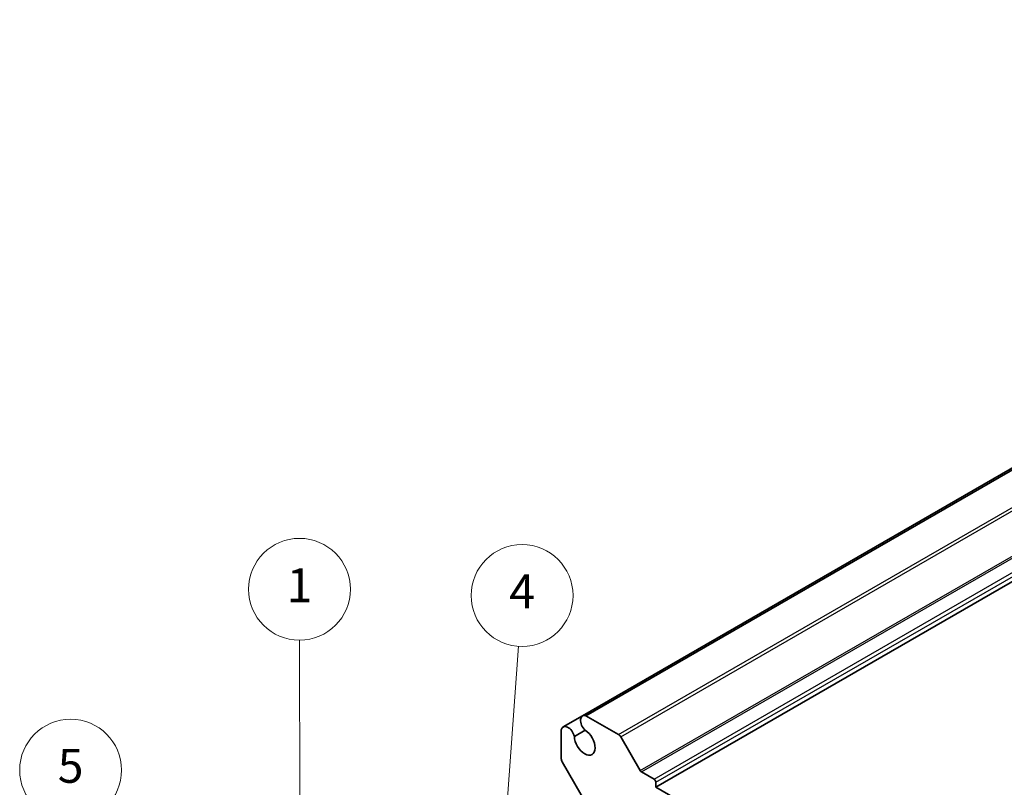
# Model space of a CAD drawing. Units: millimetres. Extents: x 29 to 3578, y 16 to 718.
# Drawn here: x 395 to 511, y 302 to 393 of the extents above; entities that cross this region are included whole.
import ezdxf

# ---------------------------------------------------------------- set-up
doc = ezdxf.new("R2010")
doc.units = ezdxf.units.MM
doc.header["$LTSCALE"] = 2
for name, color, linetype, lineweight in [('Symbol (TK)', 100, 'Continuous', 18), ('Visible (ISO)', 7, 'Continuous', 35), ('Visible Narrow (ISO)', 7, 'Continuous', 25)]:
    doc.layers.add(name, color=color, linetype=linetype, lineweight=lineweight)
doc.styles.add('Note Text (TK2)', font='txt')

# ---------------------------------------------------------------- blocks, each defined once
blk = doc.blocks.new('バルーン1')
at = {"layer": 'Symbol (TK)', "color": 100}
for p, q in [((213.996, 150.284), (213.974, 159.908)), ((213.496, 150.282), (214.002, 147.784)), ((213.996, 150.284), (214.002, 147.784)), ((214.002, 147.784), (214.496, 150.285))]:
    blk.add_line(p, q, dxfattribs=at)
at = {"layer": 'Symbol (TK)'}
blk.add_circle((213.967, 162.908), 3, dxfattribs=at)
at = {"layer": 'Symbol (TK)', "color": 7, "insert": (213.967, 162.884), "char_height": 2, "attachment_point": 5, "style": 'Note Text (TK2)'}
blk.add_mtext('1', dxfattribs=at)
blk = doc.blocks.new('バルーン3')
at = {"layer": 'Symbol (TK)', "color": 100}
for p, q in [((226.197, 150.326), (226.864, 159.559)), ((225.698, 150.362), (226.017, 147.833)), ((226.197, 150.326), (226.017, 147.833)), ((226.017, 147.833), (226.696, 150.29))]:
    blk.add_line(p, q, dxfattribs=at)
at = {"layer": 'Symbol (TK)'}
blk.add_circle((227.08, 162.54), 3, dxfattribs=at)
at = {"layer": 'Symbol (TK)', "color": 7, "insert": (227.08, 162.523), "char_height": 2, "attachment_point": 5, "style": 'Note Text (TK2)'}
blk.add_mtext('4', dxfattribs=at)
blk = doc.blocks.new('バルーン4')
at = {"layer": 'Symbol (TK)', "color": 100}
for p, q in [((200.83, 141.252), (200.58, 149.254)), ((200.33, 141.236), (200.908, 138.753)), ((200.83, 141.252), (200.908, 138.753)), ((200.908, 138.753), (201.33, 141.268))]:
    blk.add_line(p, q, dxfattribs=at)
at = {"layer": 'Symbol (TK)'}
blk.add_circle((200.486, 152.246), 3, dxfattribs=at)
at = {"layer": 'Symbol (TK)', "color": 7, "insert": (200.486, 152.24), "char_height": 2, "attachment_point": 5, "style": 'Note Text (TK2)'}
blk.add_mtext('5', dxfattribs=at)

msp = doc.modelspace()

# ---------------------------------------------------------------- linework, layer by layer
at = {"layer": 'Visible (ISO)'}
for p, q in [((461.2709, 310.8993), (603.3994, 392.9572)), ((461.6871, 310.9124), (603.8155, 392.9703)), ((469.9185, 302.4857), (612.047, 384.5436)), ((459.001, 309.5887), (461.2709, 310.8993)), ((465.5295, 308.694), (461.6871, 310.9124)), ((458.7816, 309.2349), (458.7816, 305.8188)), ((460.317, 308.474), (461.5783, 309.2022)), ((468.0887, 304.4304), (465.7795, 308.43)), ((458.8851, 305.4703), (461.8807, 300.2818)), ((469.7064, 303.4247), (468.2387, 304.2721)), ((469.9185, 302.4857), (469.9185, 303.0573)), ((504.2132, 282.6857), (469.9185, 302.4857))]:
    msp.add_line(p, q, dxfattribs=at)
for centre, major_axis, start_param, end_param in [((461.8334, 309.925), (-0.5625, 0.9743), 5.68283027, 8.31293623), ((459.5635, 308.6145), (-0.5625, 0.9743), 4.25343439, 6.88354035), ((461.5393, 307.8134), (0.8648, -1.4978), 3.95892429, 8.60744633), ((465.5295, 308.2857), (-0.25, 0.433), 4.71238898, 5.49778714), ((459.1351, 305.6146), (0.25, -0.433), 3.92699082, 4.71238898), ((468.2387, 304.517), (-0.15, 0.2598), 1.57079633, 2.35619449), ((469.7064, 303.1798), (-0.15, 0.2598), 3.92699082, 5.49778714)]:
    msp.add_ellipse(centre, major_axis=major_axis, ratio=0.57735027, start_param=start_param, end_param=end_param, dxfattribs=at)
at = {"layer": 'Visible Narrow (ISO)'}
for p, q in [((465.5295, 308.694), (607.6579, 390.7519)), ((465.7795, 308.43), (607.9079, 390.488)), ((468.0887, 304.4304), (610.2171, 386.4883)), ((468.2387, 304.2721), (610.3671, 386.33)), ((469.7064, 303.4247), (611.8348, 385.4826)), ((469.9185, 303.0573), (612.047, 385.1152))]:
    msp.add_line(p, q, dxfattribs=at)

# ---------------------------------------------------------------- block references
at = {"layer": 'Symbol (TK)', "xscale": 2, "yscale": 2, "zscale": 2}
for name in ['バルーン1', 'バルーン3', 'バルーン4']:
    msp.add_blockref(name, (0, 0), dxfattribs=at)

doc.saveas('drawing.dxf')
